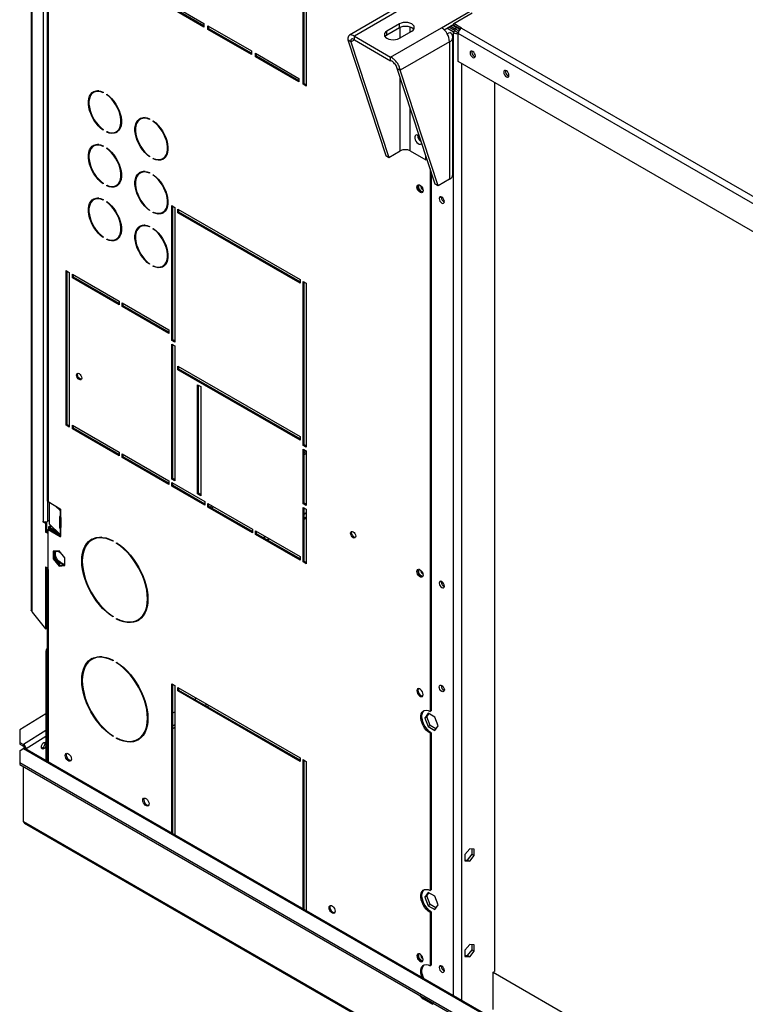
# Model space of a CAD drawing. Units: millimetres. Extents: x 5 to 415, y 3 to 291.
# Drawn here: x 181 to 193, y 38 to 55 of the extents above; entities that cross this region are included whole.
import ezdxf

# ---------------------------------------------------------------- set-up
doc = ezdxf.new("R2010")
doc.units = ezdxf.units.MM

msp = doc.modelspace()

# ---------------------------------------------------------------- linework, layer by layer
at = {"color": 7, "linetype": 'Continuous', "lineweight": 25}
for p, q in [((181.12, 58.545), (181.12, 44.574)), ((181.135, 44.548), (181.135, 58.545)), ((181.33, 46.091), (181.33, 56.166)), ((185.767, 53.565), (185.767, 55.953)), ((185.784, 53.575), (185.784, 55.943)), ((185.82, 55.923), (185.82, 53.534)), ((181.393, 55.58), (181.393, 46.444)), ((181.407, 55.56), (181.407, 46.424)), ((183.469, 54.952), (184.07, 54.605)), ((184.07, 54.544), (183.469, 54.891)), ((184.07, 54.565), (183.486, 54.901)), ((187.414, 54.899), (186.558, 54.405)), ((187.512, 54.889), (186.642, 54.387)), ((188.13, 54.532), (188.622, 54.816)), ((188.342, 54.604), (188.657, 54.785)), ((184.07, 54.605), (184.07, 54.544)), ((184.14, 54.565), (184.883, 54.136)), ((184.14, 54.503), (184.14, 54.565)), ((184.158, 54.514), (184.158, 54.554)), ((187.411, 54.597), (187.199, 54.474)), ((187.411, 54.535), (187.411, 54.597)), ((188.176, 54.497), (188.342, 54.593)), ((188.378, 54.502), (188.281, 54.558)), ((188.316, 54.578), (188.378, 54.542)), ((188.475, 54.527), (188.342, 54.604)), ((188.342, 54.573), (188.342, 54.604)), ((188.452, 54.51), (188.342, 54.573)), ((184.158, 54.514), (184.14, 54.503)), ((184.883, 54.075), (184.14, 54.503)), ((184.883, 54.095), (184.158, 54.514)), ((186.642, 54.387), (187.261, 54.03)), ((186.642, 54.326), (186.642, 54.387)), ((187.199, 54.413), (187.411, 54.535)), ((187.199, 54.413), (187.199, 54.474)), ((187.261, 54.03), (188.13, 54.532)), ((187.411, 54.352), (187.623, 54.474)), ((188.33, 54.46), (188.22, 54.523)), ((188.365, 54.48), (188.256, 54.543)), ((188.33, 54.46), (188.365, 54.48)), ((188.378, 54.542), (188.378, 54.502)), ((208.712, 42.721), (188.418, 54.433)), ((188.418, 53.953), (188.418, 54.433)), ((188.471, 54.525), (188.475, 54.527)), ((188.471, 54.525), (208.765, 42.812)), ((186.584, 54.293), (186.531, 54.323)), ((186.531, 54.323), (187.179, 52.346)), ((186.584, 54.293), (187.232, 52.315)), ((186.642, 54.326), (187.261, 53.969)), ((188.268, 54.293), (187.425, 53.807)), ((188.268, 54.293), (188.268, 51.942)), ((188.325, 52.021), (188.325, 54.373)), ((184.883, 54.136), (184.883, 54.075)), ((184.953, 54.095), (185.696, 53.667)), ((184.953, 54.034), (184.953, 54.095)), ((184.971, 54.044), (184.953, 54.034)), ((184.971, 54.044), (184.971, 54.085)), ((185.696, 53.626), (184.971, 54.044)), ((185.696, 53.605), (184.953, 54.034)), ((187.261, 53.969), (187.261, 54.03)), ((208.712, 42.241), (188.418, 53.953)), ((188.692, 54.039), (188.708, 54.033)), ((187.372, 53.838), (187.425, 53.807)), ((188.021, 51.86), (187.372, 53.838)), ((188.074, 51.829), (187.425, 53.807)), ((189.267, 53.708), (189.282, 53.702)), ((185.696, 53.667), (185.696, 53.605)), ((185.784, 53.575), (185.767, 53.565)), ((185.82, 53.534), (185.767, 53.565)), ((185.82, 53.554), (185.784, 53.575)), ((189.037, 53.596), (189.037, 38.396)), ((182.204, 53.436), (182.186, 53.426)), ((182.349, 53.433), (182.349, 53.422)), ((182.411, 53.387), (182.411, 53.397)), ((182.418, 53.391), (182.411, 53.387)), ((182.999, 52.977), (182.981, 52.967)), ((183.144, 52.973), (183.144, 52.963)), ((183.206, 52.927), (183.206, 52.938)), ((183.214, 52.932), (183.206, 52.927)), ((182.349, 52.793), (182.349, 52.783)), ((182.411, 52.747), (182.411, 52.758)), ((182.421, 52.753), (182.411, 52.747)), ((182.573, 52.754), (182.591, 52.764)), ((187.728, 52.686), (187.729, 52.695)), ((182.204, 52.517), (182.186, 52.507)), ((182.349, 52.514), (182.349, 52.504)), ((182.411, 52.468), (182.411, 52.478)), ((182.418, 52.472), (182.411, 52.468)), ((187.232, 52.315), (187.427, 52.427)), ((187.596, 52.427), (187.865, 52.272)), ((183.144, 52.334), (183.144, 52.324)), ((183.206, 52.288), (183.206, 52.299)), ((183.216, 52.294), (183.206, 52.288)), ((183.369, 52.295), (183.387, 52.305)), ((187.179, 52.346), (187.232, 52.315)), ((187.865, 52.272), (187.865, 52.334)), ((187.882, 52.282), (187.865, 52.272)), ((187.886, 52.27), (187.874, 52.277)), ((182.999, 52.058), (182.981, 52.048)), ((183.144, 52.055), (183.144, 52.044)), ((187.937, 52.117), (187.937, 42.843)), ((187.954, 52.063), (187.954, 42.853)), ((182.349, 51.875), (182.349, 51.864)), ((183.206, 52.009), (183.206, 52.019)), ((183.214, 52.013), (183.206, 52.009)), ((188.074, 51.829), (188.021, 51.86)), ((188.268, 51.942), (188.074, 51.829)), ((182.411, 51.829), (182.411, 51.839)), ((182.421, 51.835), (182.411, 51.829)), ((182.573, 51.836), (182.591, 51.846)), ((182.204, 51.598), (182.186, 51.588)), ((182.349, 51.595), (182.349, 51.585)), ((182.411, 51.549), (182.411, 51.559)), ((182.418, 51.554), (182.411, 51.549)), ((188.127, 51.631), (188.127, 51.64)), ((183.144, 51.415), (183.144, 51.405)), ((183.206, 51.37), (183.206, 51.38)), ((183.216, 51.375), (183.206, 51.37)), ((183.369, 51.376), (183.387, 51.387)), ((183.522, 51.492), (183.575, 51.461)), ((183.522, 49.185), (183.522, 51.492)), ((183.539, 49.195), (183.539, 51.482)), ((183.575, 51.461), (183.575, 49.154)), ((183.628, 51.431), (185.714, 50.227)), ((183.628, 51.369), (183.628, 51.431)), ((183.645, 51.379), (183.628, 51.369)), ((185.714, 50.165), (183.628, 51.369)), ((183.645, 51.379), (183.645, 51.42)), ((185.714, 50.186), (183.645, 51.379)), ((182.999, 51.139), (182.981, 51.129)), ((183.144, 51.136), (183.144, 51.126)), ((183.206, 51.09), (183.206, 51.1)), ((183.214, 51.095), (183.206, 51.09)), ((182.349, 50.956), (182.349, 50.946)), ((182.411, 50.91), (182.411, 50.92)), ((182.421, 50.916), (182.411, 50.91)), ((182.573, 50.917), (182.591, 50.927)), ((181.718, 50.379), (181.771, 50.348)), ((181.718, 47.735), (181.718, 50.379)), ((181.736, 47.745), (181.736, 50.368)), ((181.771, 50.348), (181.771, 47.704)), ((183.144, 50.497), (183.144, 50.487)), ((183.206, 50.451), (183.206, 50.461)), ((183.216, 50.457), (183.206, 50.451)), ((183.369, 50.458), (183.387, 50.468)), ((181.825, 50.317), (182.62, 49.858)), ((181.825, 50.256), (181.825, 50.317)), ((181.842, 50.266), (181.825, 50.256)), ((182.62, 49.797), (181.825, 50.256)), ((181.842, 50.266), (181.842, 50.307)), ((182.62, 49.817), (181.842, 50.266)), ((185.714, 50.227), (185.714, 50.165)), ((185.767, 50.196), (185.82, 50.165)), ((185.767, 47.389), (185.767, 50.196)), ((185.784, 47.399), (185.784, 50.186)), ((185.82, 50.165), (185.82, 47.358)), ((182.62, 49.858), (182.62, 49.797)), ((182.673, 49.828), (183.469, 49.368)), ((182.673, 49.766), (182.673, 49.828)), ((182.691, 49.777), (182.673, 49.766)), ((183.469, 49.307), (182.673, 49.766)), ((182.691, 49.777), (182.691, 49.817)), ((183.469, 49.328), (182.691, 49.777)), ((183.469, 49.368), (183.469, 49.307)), ((183.539, 49.195), (183.522, 49.185)), ((183.575, 49.154), (183.522, 49.185)), ((183.575, 49.175), (183.539, 49.195)), ((183.522, 49.123), (183.575, 49.093)), ((183.522, 46.816), (183.522, 49.123)), ((183.539, 46.827), (183.539, 49.113)), ((183.575, 49.093), (183.575, 46.786)), ((183.628, 48.746), (185.714, 47.542)), ((183.628, 48.685), (183.628, 48.746)), ((183.645, 48.695), (183.628, 48.685)), ((185.714, 47.481), (183.628, 48.685)), ((183.645, 48.695), (183.645, 48.736)), ((185.714, 47.501), (183.645, 48.695)), ((183.964, 48.429), (184.017, 48.399)), ((183.964, 46.561), (183.964, 48.429)), ((183.981, 46.572), (183.981, 48.419)), ((184.017, 48.399), (184.017, 46.531)), ((181.736, 47.745), (181.718, 47.735)), ((181.771, 47.704), (181.718, 47.735)), ((181.771, 47.724), (181.736, 47.745)), ((181.825, 47.735), (182.62, 47.276)), ((181.825, 47.673), (181.825, 47.735)), ((181.842, 47.684), (181.825, 47.673)), ((182.62, 47.214), (181.825, 47.673)), ((181.842, 47.684), (181.842, 47.724)), ((182.62, 47.235), (181.842, 47.684)), ((185.714, 47.542), (185.714, 47.481)), ((185.784, 47.399), (185.767, 47.389)), ((185.82, 47.358), (185.767, 47.389)), ((185.767, 47.328), (185.82, 47.297)), ((185.767, 46.394), (185.767, 47.328)), ((185.82, 47.379), (185.784, 47.399)), ((185.784, 46.404), (185.784, 47.317)), ((182.62, 47.276), (182.62, 47.214)), ((182.673, 47.245), (183.469, 46.786)), ((182.673, 47.184), (182.673, 47.245)), ((182.691, 47.194), (182.673, 47.184)), ((183.469, 46.725), (182.673, 47.184)), ((182.691, 47.194), (182.691, 47.235)), ((183.469, 46.745), (182.691, 47.194)), ((185.82, 47.297), (185.82, 46.363)), ((183.539, 46.827), (183.522, 46.816)), ((183.575, 46.786), (183.522, 46.816)), ((183.575, 46.806), (183.539, 46.827)), ((183.469, 46.786), (183.469, 46.725)), ((183.522, 46.755), (184.087, 46.429)), ((183.522, 46.694), (183.522, 46.755)), ((183.539, 46.704), (183.522, 46.694)), ((184.087, 46.367), (183.522, 46.694)), ((183.539, 46.704), (183.539, 46.745)), ((184.087, 46.388), (183.539, 46.704)), ((183.981, 46.572), (183.964, 46.561)), ((184.017, 46.531), (183.964, 46.561)), ((184.017, 46.551), (183.981, 46.572)), ((181.616, 46.303), (181.407, 46.424)), ((181.435, 46.045), (181.435, 46.408)), ((181.543, 46.346), (181.612, 46.277)), ((181.611, 46.306), (181.626, 46.291)), ((184.087, 46.429), (184.087, 46.367)), ((184.14, 46.398), (184.9, 45.959)), ((184.14, 46.337), (184.14, 46.398)), ((184.158, 46.347), (184.14, 46.337)), ((184.9, 45.898), (184.14, 46.337)), ((184.158, 46.347), (184.158, 46.388)), ((184.9, 45.919), (184.158, 46.347)), ((185.784, 46.404), (185.767, 46.394)), ((185.82, 46.363), (185.767, 46.394)), ((185.767, 46.332), (185.82, 46.302)), ((185.767, 45.398), (185.767, 46.332)), ((185.82, 46.383), (185.784, 46.404)), ((185.784, 45.408), (185.784, 46.322)), ((185.82, 46.302), (185.82, 45.368)), ((181.603, 46.169), (181.603, 45.993)), ((181.612, 46.277), (181.612, 46.175)), ((181.612, 46.174), (181.612, 46.175)), ((181.616, 46.273), (181.62, 46.271)), ((181.62, 46.168), (181.616, 46.171)), ((181.62, 46.271), (181.62, 46.168)), ((181.625, 46.161), (181.625, 46)), ((181.628, 46.28), (181.628, 46.282)), ((181.628, 45.974), (181.628, 46.149)), ((185.784, 46.22), (185.82, 46.241)), ((185.784, 46.213), (185.82, 46.233)), ((185.784, 46.148), (185.82, 46.169)), ((185.784, 46.132), (185.82, 46.152)), ((181.33, 46.091), (181.321, 46.096)), ((181.321, 46.096), (181.321, 46.086)), ((181.33, 46.091), (181.321, 46.086)), ((181.321, 46.086), (181.365, 46.06)), ((181.383, 46.071), (181.362, 46.083)), ((181.383, 46.071), (181.365, 46.06)), ((181.365, 46.06), (181.365, 45.907)), ((181.383, 46.071), (181.383, 45.917)), ((181.435, 46.111), (181.4, 46.091)), ((181.407, 45.954), (181.425, 45.964)), ((181.457, 46.023), (181.416, 46)), ((181.434, 45.99), (181.416, 46)), ((181.416, 46), (181.416, 45.959)), ((181.436, 45.989), (181.418, 45.979)), ((181.418, 45.979), (181.418, 45.96)), ((181.617, 45.864), (181.418, 45.979)), ((181.425, 45.964), (181.628, 45.847)), ((181.469, 46.011), (181.434, 45.99)), ((181.434, 45.99), (181.434, 45.988)), ((181.612, 45.868), (181.435, 46.045)), ((181.567, 45.913), (181.436, 45.989)), ((181.625, 46), (181.603, 45.993)), ((181.612, 45.97), (181.612, 45.868)), ((181.612, 45.97), (181.612, 45.97)), ((181.616, 45.967), (181.62, 45.965)), ((181.62, 45.965), (181.62, 45.862)), ((184.9, 45.959), (184.9, 45.898)), ((181.383, 45.917), (181.365, 45.907)), ((181.407, 45.883), (181.365, 45.907)), ((181.407, 45.903), (181.383, 45.917)), ((181.407, 45.27), (181.407, 45.954)), ((181.407, 45.954), (181.616, 45.834)), ((181.62, 45.862), (181.616, 45.865)), ((181.628, 45.841), (181.628, 45.843)), ((184.953, 45.929), (185.714, 45.49)), ((184.953, 45.868), (184.953, 45.929)), ((184.971, 45.878), (184.953, 45.868)), ((185.714, 45.429), (184.953, 45.868)), ((184.971, 45.878), (184.971, 45.919)), ((185.714, 45.449), (184.971, 45.878)), ((185.081, 45.814), (185.117, 45.835)), ((185.088, 45.811), (185.123, 45.831)), ((185.143, 45.778), (185.179, 45.799)), ((182.173, 45.783), (182.156, 45.773)), ((182.518, 45.761), (182.518, 45.751)), ((182.58, 45.715), (182.58, 45.725)), ((182.589, 45.72), (182.58, 45.715)), ((185.158, 45.77), (185.193, 45.791)), ((181.595, 45.59), (181.496, 45.581)), ((181.496, 45.581), (181.496, 45.449)), ((181.513, 45.46), (181.496, 45.449)), ((181.513, 45.583), (181.513, 45.46)), ((181.513, 45.46), (181.612, 45.336)), ((181.694, 45.467), (181.595, 45.59)), ((181.595, 45.57), (181.624, 45.553)), ((181.694, 45.335), (181.694, 45.467)), ((185.714, 45.49), (185.714, 45.429)), ((181.365, 45.315), (181.407, 45.291)), ((181.365, 45.315), (181.365, 44.252)), ((181.383, 45.305), (181.383, 44.262)), ((181.393, 45.291), (181.393, 42.361)), ((181.496, 45.449), (181.595, 45.326)), ((181.612, 45.397), (181.595, 45.387)), ((181.673, 45.342), (181.595, 45.387)), ((181.612, 45.336), (181.595, 45.326)), ((181.595, 45.326), (181.694, 45.335)), ((181.694, 45.35), (181.612, 45.397)), ((181.612, 45.336), (181.694, 45.344)), ((185.784, 45.408), (185.767, 45.398)), ((185.82, 45.368), (185.767, 45.398)), ((185.82, 45.388), (185.784, 45.408)), ((181.407, 45.27), (181.407, 42.341)), ((188.127, 45.057), (188.127, 45.066)), ((181.135, 44.548), (181.135, 44.538)), ((181.135, 44.538), (181.365, 44.252)), ((182.518, 44.467), (182.518, 44.457)), ((182.58, 44.421), (182.58, 44.431)), ((182.59, 44.426), (182.58, 44.421)), ((182.943, 44.409), (182.961, 44.419)), ((181.365, 44.252), (181.383, 44.262)), ((181.37, 44.255), (181.371, 44.254)), ((181.393, 44.267), (181.371, 44.254)), ((181.371, 44.254), (181.372, 44.256)), ((181.393, 44.274), (181.383, 44.269)), ((181.372, 43.872), (181.39, 43.862)), ((181.372, 43.872), (181.372, 42.004)), ((181.39, 43.862), (181.39, 41.994)), ((182.173, 43.742), (182.156, 43.731)), ((182.518, 43.72), (182.518, 43.709)), ((182.58, 43.674), (182.58, 43.684)), ((182.589, 43.678), (182.58, 43.674)), ((183.522, 43.315), (183.575, 43.285)), ((183.522, 40.764), (183.522, 43.315)), ((183.539, 40.754), (183.539, 43.305)), ((183.575, 43.285), (183.575, 40.733)), ((183.628, 43.254), (185.714, 42.05)), ((183.628, 43.193), (183.628, 43.254)), ((183.645, 43.203), (183.628, 43.193)), ((185.714, 41.989), (183.628, 43.193)), ((183.645, 43.203), (183.645, 43.244)), ((185.714, 42.009), (183.645, 43.203)), ((183.908, 43.051), (183.942, 43.072)), ((181.372, 42.801), (180.924, 42.525)), ((183.539, 42.816), (183.575, 42.838)), ((187.902, 42.81), (187.844, 42.729)), ((187.88, 42.75), (187.916, 42.802)), ((188.016, 42.745), (187.902, 42.81)), ((187.954, 42.853), (187.937, 42.843)), ((187.88, 42.75), (187.844, 42.729)), ((187.844, 42.729), (187.902, 42.582)), ((187.937, 42.602), (187.88, 42.75)), ((187.937, 42.602), (187.902, 42.582)), ((188.036, 42.545), (187.937, 42.602)), ((188.073, 42.597), (188.016, 42.745)), ((188.016, 42.516), (188.073, 42.597)), ((180.924, 42.525), (180.924, 42.314)), ((182.518, 42.425), (182.518, 42.415)), ((187.902, 42.582), (188.016, 42.516)), ((187.937, 42.468), (187.954, 42.478)), ((187.937, 42.468), (187.937, 39.781)), ((187.954, 42.478), (187.954, 39.791)), ((180.924, 42.314), (180.986, 42.279)), ((180.924, 42.314), (180.925, 42.284)), ((180.925, 42.284), (180.987, 42.249)), ((180.987, 42.249), (180.986, 42.279)), ((181.407, 42.341), (181.407, 41.984)), ((182.58, 42.379), (182.58, 42.389)), ((182.59, 42.385), (182.58, 42.379)), ((182.943, 42.367), (182.961, 42.378)), ((180.923, 42.171), (180.985, 42.207)), ((180.923, 42.171), (180.923, 41.967)), ((180.991, 42.21), (181.005, 42.218)), ((181.005, 42.218), (181.031, 42.203)), ((231.69, 12.964), (181.016, 42.21)), ((181.03, 42.202), (181.031, 42.203)), ((181.312, 42.222), (181.296, 42.216)), ((180.923, 41.967), (236.784, 9.727)), ((180.923, 41.967), (180.923, 41.936)), ((180.923, 41.936), (236.784, 9.696)), ((185.714, 42.05), (185.714, 41.989)), ((185.767, 42.019), (185.82, 41.989)), ((185.767, 39.468), (185.767, 42.019)), ((185.784, 39.458), (185.784, 42.009)), ((185.82, 41.989), (185.82, 39.438)), ((180.986, 40.963), (180.986, 41.9)), ((180.986, 40.994), (180.986, 41.9)), ((180.986, 40.994), (180.986, 40.994)), ((181.004, 40.932), (199.195, 30.433)), ((188.613, 40.493), (188.533, 40.394)), ((188.692, 40.486), (188.613, 40.493)), ((188.657, 40.4), (188.657, 40.489)), ((188.692, 40.38), (188.692, 40.486)), ((188.533, 40.394), (188.533, 40.288)), ((188.533, 40.305), (188.577, 40.301)), ((188.533, 40.288), (188.613, 40.281)), ((188.577, 40.301), (188.657, 40.4)), ((188.577, 40.301), (188.613, 40.281)), ((188.613, 40.281), (188.692, 40.38)), ((188.657, 40.4), (188.692, 40.38)), ((187.902, 39.748), (187.844, 39.667)), ((187.88, 39.687), (187.916, 39.739)), ((188.016, 39.682), (187.902, 39.748)), ((187.954, 39.791), (187.937, 39.781)), ((187.88, 39.687), (187.844, 39.667)), ((187.844, 39.667), (187.902, 39.519)), ((187.937, 39.54), (187.88, 39.687)), ((188.073, 39.535), (188.016, 39.682)), ((187.937, 39.54), (187.902, 39.519)), ((187.902, 39.519), (188.016, 39.453)), ((188.036, 39.482), (187.937, 39.54)), ((187.937, 39.405), (187.954, 39.416)), ((187.937, 39.405), (187.937, 38.495)), ((187.954, 39.416), (187.954, 38.505)), ((188.016, 39.453), (188.073, 39.535)), ((188.613, 38.86), (188.533, 38.761)), ((188.533, 38.761), (188.533, 38.655)), ((188.577, 38.668), (188.657, 38.767)), ((188.692, 38.853), (188.613, 38.86)), ((188.613, 38.647), (188.692, 38.746)), ((188.657, 38.767), (188.657, 38.856)), ((188.657, 38.767), (188.692, 38.746)), ((188.692, 38.746), (188.692, 38.853)), ((188.533, 38.672), (188.577, 38.668)), ((188.533, 38.655), (188.613, 38.647)), ((188.577, 38.668), (188.613, 38.647)), ((187.954, 38.505), (187.937, 38.495)), ((188.127, 38.483), (188.127, 38.492)), ((189.015, 38.383), (189.037, 38.396)), ((189.015, 38.383), (208.73, 27.005)), ((189.015, 37.746), (189.015, 38.383)), ((187.844, 37.942), (187.817, 37.927)), ((187.817, 37.927), (187.976, 37.835)), ((187.839, 37.945), (187.844, 37.942)), ((187.844, 37.942), (188.003, 37.85)), ((188.003, 37.85), (187.976, 37.835)), ((188.003, 37.85), (188.007, 37.848))]:
    msp.add_line(p, q, dxfattribs=at)
at = {"color": 8, "linetype": 'Continuous', "lineweight": 25}
for p, q in [((187.596, 54.459), (187.596, 54.547)), ((188.378, 54.542), (188.386, 54.547)), ((187.427, 54.361), (187.427, 54.543)), ((188.228, 54.429), (188.268, 54.452)), ((188.33, 54.46), (188.33, 37.989)), ((186.584, 54.293), (186.642, 54.326)), ((188.471, 53.923), (188.471, 37.907)), ((187.427, 52.427), (187.427, 53.672)), ((187.596, 52.427), (187.596, 53.154)), ((185.82, 47.284), (185.784, 47.263)), ((185.784, 47.236), (185.82, 47.256)), ((181.4, 46.429), (181.4, 46.091)), ((184.213, 46.356), (184.177, 46.336)), ((184.201, 46.322), (184.237, 46.342)), ((181.603, 46.169), (181.614, 46.172)), ((181.628, 46.282), (181.612, 46.277)), ((181.628, 46.28), (181.616, 46.273)), ((181.612, 45.97), (181.628, 45.976)), ((181.628, 45.974), (181.616, 45.967)), ((181.628, 45.841), (181.616, 45.834)), ((187.774, 45.249), (187.781, 45.253)), ((181.393, 44.729), (181.383, 44.723)), ((181.383, 44.695), (181.393, 44.701)), ((184.128, 42.965), (184.094, 42.944)), ((184.128, 42.924), (184.162, 42.945)), ((183.575, 42.613), (183.539, 42.59)), ((181.372, 42.516), (180.986, 42.279)), ((183.539, 42.548), (183.575, 42.571)), ((181.372, 42.412), (181.031, 42.203)), ((180.985, 42.207), (231.688, 12.944)), ((180.986, 40.963), (199.204, 30.449))]:
    msp.add_line(p, q, dxfattribs=at)
at = {"color": 7, "linetype": 'Continuous', "lineweight": 25, "flags": 128}
for points in [[(187.623, 54.474), (187.647, 54.492), (187.662, 54.513), (187.667, 54.535), (187.662, 54.558), (187.647, 54.579), (187.623, 54.597), (187.592, 54.61), (187.556, 54.619), (187.517, 54.622), (187.478, 54.619), (187.442, 54.61), (187.411, 54.597)], [(187.411, 54.535), (187.442, 54.549), (187.478, 54.558), (187.517, 54.561), (187.556, 54.558), (187.592, 54.549), (187.623, 54.535), (187.647, 54.517), (187.657, 54.505)], [(187.199, 54.474), (187.175, 54.456), (187.16, 54.435), (187.155, 54.413), (187.16, 54.39), (187.175, 54.37), (187.199, 54.352), (187.23, 54.338), (187.266, 54.329), (187.305, 54.326), (187.344, 54.329), (187.38, 54.338), (187.411, 54.352)], [(187.164, 54.382), (187.175, 54.395), (187.199, 54.413)], [(188.711, 54.05), (188.707, 54.072), (188.698, 54.094), (188.683, 54.114), (188.666, 54.128), (188.649, 54.134), (188.634, 54.131), (188.624, 54.12), (188.621, 54.102), (188.624, 54.08), (188.634, 54.058), (188.649, 54.038), (188.666, 54.024), (188.683, 54.018), (188.698, 54.021), (188.707, 54.032), (188.711, 54.05)], [(189.285, 53.718), (189.282, 53.74), (189.272, 53.763), (189.258, 53.783), (189.24, 53.796), (189.223, 53.802), (189.208, 53.8), (189.199, 53.788), (189.195, 53.77), (189.199, 53.748), (189.208, 53.726), (189.223, 53.706), (189.24, 53.692), (189.258, 53.686), (189.272, 53.689), (189.282, 53.7), (189.285, 53.718)], [(182.349, 52.783), (182.306, 52.817), (182.265, 52.857), (182.227, 52.903), (182.192, 52.954), (182.162, 53.007), (182.137, 53.063), (182.117, 53.119), (182.104, 53.174), (182.098, 53.228), (182.098, 53.278), (182.104, 53.324), (182.117, 53.364), (182.137, 53.398), (182.162, 53.424), (182.192, 53.443), (182.227, 53.453), (182.265, 53.455), (182.306, 53.448), (182.349, 53.433)], [(182.349, 53.422), (182.307, 53.437), (182.268, 53.443), (182.231, 53.442), (182.197, 53.432), (182.168, 53.413), (182.144, 53.388), (182.125, 53.355), (182.113, 53.316), (182.106, 53.272), (182.106, 53.223), (182.113, 53.172), (182.125, 53.118), (182.144, 53.064), (182.168, 53.01), (182.197, 52.959), (182.231, 52.91), (182.268, 52.865), (182.307, 52.826), (182.349, 52.793)], [(182.411, 53.397), (182.453, 53.363), (182.494, 53.322), (182.532, 53.277), (182.567, 53.226), (182.597, 53.173), (182.622, 53.117), (182.642, 53.061), (182.655, 53.006), (182.662, 52.952), (182.662, 52.902), (182.655, 52.856), (182.642, 52.816), (182.622, 52.782), (182.597, 52.756), (182.567, 52.737), (182.532, 52.727), (182.494, 52.725), (182.453, 52.732), (182.411, 52.747)], [(182.411, 52.758), (182.452, 52.743), (182.491, 52.736), (182.528, 52.738), (182.562, 52.748), (182.591, 52.766), (182.615, 52.792), (182.634, 52.825), (182.646, 52.864), (182.653, 52.908), (182.653, 52.957), (182.646, 53.008), (182.634, 53.062), (182.615, 53.116), (182.591, 53.17), (182.562, 53.221), (182.528, 53.27), (182.491, 53.314), (182.452, 53.354), (182.411, 53.387)], [(183.144, 52.324), (183.101, 52.358), (183.06, 52.398), (183.022, 52.444), (182.988, 52.495), (182.957, 52.548), (182.932, 52.604), (182.913, 52.66), (182.9, 52.715), (182.893, 52.769), (182.893, 52.819), (182.9, 52.864), (182.913, 52.905), (182.932, 52.938), (182.957, 52.965), (182.988, 52.984), (183.022, 52.994), (183.06, 52.996), (183.101, 52.989), (183.144, 52.973)], [(183.144, 52.963), (183.103, 52.978), (183.063, 52.984), (183.026, 52.983), (182.993, 52.972), (182.964, 52.954), (182.94, 52.929), (182.921, 52.896), (182.908, 52.857), (182.902, 52.813), (182.902, 52.764), (182.908, 52.713), (182.921, 52.659), (182.94, 52.605), (182.964, 52.551), (182.993, 52.499), (183.026, 52.451), (183.063, 52.406), (183.103, 52.367), (183.144, 52.334)], [(183.206, 52.938), (183.249, 52.904), (183.29, 52.863), (183.328, 52.817), (183.363, 52.767), (183.393, 52.714), (183.418, 52.658), (183.437, 52.602), (183.45, 52.547), (183.457, 52.493), (183.457, 52.443), (183.45, 52.397), (183.437, 52.357), (183.418, 52.323), (183.393, 52.297), (183.363, 52.278), (183.328, 52.268), (183.29, 52.266), (183.249, 52.273), (183.206, 52.288)], [(183.206, 52.299), (183.247, 52.284), (183.287, 52.277), (183.324, 52.279), (183.357, 52.289), (183.386, 52.307), (183.411, 52.333), (183.429, 52.366), (183.442, 52.405), (183.448, 52.449), (183.448, 52.497), (183.442, 52.549), (183.429, 52.603), (183.411, 52.657), (183.386, 52.71), (183.357, 52.762), (183.324, 52.811), (183.287, 52.855), (183.247, 52.895), (183.206, 52.927)], [(187.752, 52.681), (187.732, 52.694), (187.712, 52.699), (187.695, 52.696), (187.683, 52.685), (187.676, 52.667), (187.676, 52.643), (187.683, 52.617), (187.695, 52.591), (187.712, 52.569), (187.732, 52.551), (187.752, 52.542), (187.771, 52.54), (187.786, 52.548), (187.793, 52.556)], [(182.349, 51.864), (182.306, 51.898), (182.265, 51.939), (182.227, 51.985), (182.192, 52.035), (182.162, 52.088), (182.137, 52.144), (182.117, 52.2), (182.104, 52.255), (182.098, 52.309), (182.098, 52.359), (182.104, 52.405), (182.117, 52.445), (182.137, 52.479), (182.162, 52.505), (182.192, 52.524), (182.227, 52.534), (182.265, 52.536), (182.306, 52.529), (182.349, 52.514)], [(182.349, 52.504), (182.307, 52.518), (182.268, 52.525), (182.231, 52.523), (182.197, 52.513), (182.168, 52.495), (182.144, 52.469), (182.125, 52.436), (182.113, 52.397), (182.106, 52.353), (182.106, 52.305), (182.113, 52.253), (182.125, 52.199), (182.144, 52.145), (182.168, 52.092), (182.197, 52.04), (182.231, 51.991), (182.268, 51.947), (182.307, 51.908), (182.349, 51.875)], [(182.411, 52.478), (182.453, 52.444), (182.494, 52.404), (182.532, 52.358), (182.567, 52.308), (182.597, 52.254), (182.622, 52.199), (182.642, 52.142), (182.655, 52.087), (182.662, 52.034), (182.662, 51.983), (182.655, 51.938), (182.642, 51.897), (182.622, 51.864), (182.597, 51.837), (182.567, 51.818), (182.532, 51.808), (182.494, 51.806), (182.453, 51.813), (182.411, 51.829)], [(182.411, 51.839), (182.452, 51.824), (182.491, 51.818), (182.528, 51.82), (182.562, 51.83), (182.591, 51.848), (182.615, 51.873), (182.634, 51.906), (182.646, 51.945), (182.653, 51.989), (182.653, 52.038), (182.646, 52.089), (182.634, 52.143), (182.615, 52.197), (182.591, 52.251), (182.562, 52.303), (182.528, 52.351), (182.491, 52.396), (182.452, 52.435), (182.411, 52.468)], [(183.144, 51.405), (183.101, 51.439), (183.06, 51.48), (183.022, 51.526), (182.988, 51.576), (182.957, 51.629), (182.932, 51.685), (182.913, 51.741), (182.9, 51.796), (182.893, 51.85), (182.893, 51.9), (182.9, 51.946), (182.913, 51.986), (182.932, 52.02), (182.957, 52.046), (182.988, 52.065), (183.022, 52.075), (183.06, 52.077), (183.101, 52.07), (183.144, 52.055)], [(183.144, 52.044), (183.103, 52.059), (183.063, 52.066), (183.026, 52.064), (182.993, 52.054), (182.964, 52.036), (182.94, 52.01), (182.921, 51.977), (182.908, 51.938), (182.902, 51.894), (182.902, 51.846), (182.908, 51.794), (182.921, 51.74), (182.94, 51.686), (182.964, 51.632), (182.993, 51.581), (183.026, 51.532), (183.063, 51.488), (183.103, 51.448), (183.144, 51.415)], [(183.206, 52.019), (183.249, 51.985), (183.29, 51.945), (183.328, 51.899), (183.363, 51.848), (183.393, 51.795), (183.418, 51.739), (183.437, 51.683), (183.45, 51.628), (183.457, 51.574), (183.457, 51.524), (183.45, 51.479), (183.437, 51.438), (183.418, 51.404), (183.393, 51.378), (183.363, 51.359), (183.328, 51.349), (183.29, 51.347), (183.249, 51.354), (183.206, 51.37)], [(183.206, 51.38), (183.247, 51.365), (183.287, 51.359), (183.324, 51.36), (183.357, 51.371), (183.386, 51.389), (183.411, 51.414), (183.429, 51.447), (183.442, 51.486), (183.448, 51.53), (183.448, 51.579), (183.442, 51.63), (183.429, 51.684), (183.411, 51.738), (183.386, 51.792), (183.357, 51.844), (183.324, 51.892), (183.287, 51.937), (183.247, 51.976), (183.206, 52.009)], [(187.711, 51.809), (187.714, 51.829), (187.724, 51.842), (187.738, 51.847), (187.755, 51.845), (187.773, 51.834), (187.791, 51.817), (187.805, 51.795), (187.814, 51.771), (187.817, 51.748), (187.814, 51.729), (187.805, 51.716), (187.791, 51.711), (187.773, 51.713), (187.755, 51.724), (187.738, 51.741), (187.724, 51.763), (187.714, 51.787), (187.711, 51.809)], [(187.729, 51.82), (187.732, 51.839), (187.737, 51.847)], [(187.754, 51.845), (187.751, 51.843), (187.741, 51.832), (187.738, 51.815), (187.741, 51.793), (187.751, 51.771), (187.765, 51.752), (187.782, 51.738), (187.799, 51.732), (187.813, 51.735), (187.816, 51.737)], [(182.349, 50.946), (182.306, 50.98), (182.265, 51.02), (182.227, 51.066), (182.192, 51.116), (182.162, 51.17), (182.137, 51.225), (182.117, 51.281), (182.104, 51.337), (182.098, 51.39), (182.098, 51.44), (182.104, 51.486), (182.117, 51.526), (182.137, 51.56), (182.162, 51.587), (182.192, 51.605), (182.227, 51.616), (182.265, 51.617), (182.306, 51.61), (182.349, 51.595)], [(182.349, 51.585), (182.307, 51.6), (182.268, 51.606), (182.231, 51.604), (182.197, 51.594), (182.168, 51.576), (182.144, 51.55), (182.125, 51.518), (182.113, 51.479), (182.106, 51.434), (182.106, 51.386), (182.113, 51.334), (182.125, 51.281), (182.144, 51.227), (182.168, 51.173), (182.197, 51.121), (182.231, 51.072), (182.268, 51.028), (182.307, 50.989), (182.349, 50.956)], [(182.411, 51.559), (182.453, 51.525), (182.494, 51.485), (182.532, 51.439), (182.567, 51.389), (182.597, 51.335), (182.622, 51.28), (182.642, 51.224), (182.655, 51.168), (182.662, 51.115), (182.662, 51.065), (182.655, 51.019), (182.642, 50.979), (182.622, 50.945), (182.597, 50.918), (182.567, 50.9), (182.532, 50.889), (182.494, 50.888), (182.453, 50.895), (182.411, 50.91)], [(182.411, 50.92), (182.452, 50.906), (182.491, 50.899), (182.528, 50.901), (182.562, 50.911), (182.591, 50.929), (182.615, 50.955), (182.634, 50.987), (182.646, 51.026), (182.653, 51.071), (182.653, 51.119), (182.646, 51.171), (182.634, 51.224), (182.615, 51.279), (182.591, 51.332), (182.562, 51.384), (182.528, 51.433), (182.491, 51.477), (182.452, 51.516), (182.411, 51.549)], [(188.18, 51.56), (188.176, 51.581), (188.167, 51.603), (188.152, 51.622), (188.135, 51.636), (188.119, 51.642), (188.104, 51.639), (188.095, 51.628), (188.091, 51.611), (188.095, 51.589), (188.104, 51.567), (188.119, 51.548), (188.135, 51.534), (188.152, 51.528), (188.167, 51.531), (188.176, 51.542), (188.18, 51.56)], [(183.144, 50.487), (183.101, 50.521), (183.06, 50.561), (183.022, 50.607), (182.988, 50.657), (182.957, 50.711), (182.932, 50.766), (182.913, 50.822), (182.9, 50.878), (182.893, 50.931), (182.893, 50.981), (182.9, 51.027), (182.913, 51.067), (182.932, 51.101), (182.957, 51.128), (182.988, 51.146), (183.022, 51.156), (183.06, 51.158), (183.101, 51.151), (183.144, 51.136)], [(183.144, 51.126), (183.103, 51.14), (183.063, 51.147), (183.026, 51.145), (182.993, 51.135), (182.964, 51.117), (182.94, 51.091), (182.921, 51.059), (182.908, 51.02), (182.902, 50.975), (182.902, 50.927), (182.908, 50.875), (182.921, 50.822), (182.94, 50.767), (182.964, 50.714), (182.993, 50.662), (183.026, 50.613), (183.063, 50.569), (183.103, 50.53), (183.144, 50.497)], [(183.206, 51.1), (183.249, 51.066), (183.29, 51.026), (183.328, 50.98), (183.363, 50.93), (183.393, 50.876), (183.418, 50.821), (183.437, 50.765), (183.45, 50.709), (183.457, 50.656), (183.457, 50.606), (183.45, 50.56), (183.437, 50.52), (183.418, 50.486), (183.393, 50.459), (183.363, 50.441), (183.328, 50.43), (183.29, 50.429), (183.249, 50.436), (183.206, 50.451)], [(183.206, 50.461), (183.247, 50.446), (183.287, 50.44), (183.324, 50.442), (183.357, 50.452), (183.386, 50.47), (183.411, 50.496), (183.429, 50.528), (183.442, 50.567), (183.448, 50.611), (183.448, 50.66), (183.442, 50.712), (183.429, 50.765), (183.411, 50.819), (183.386, 50.873), (183.357, 50.925), (183.324, 50.973), (183.287, 51.018), (183.247, 51.057), (183.206, 51.09)], [(181.893, 48.593), (181.897, 48.611), (181.906, 48.622), (181.921, 48.625), (181.938, 48.619), (181.955, 48.605), (181.969, 48.586), (181.978, 48.564), (181.982, 48.542), (181.978, 48.525), (181.969, 48.514), (181.955, 48.511), (181.938, 48.517), (181.921, 48.53), (181.906, 48.55), (181.897, 48.572), (181.893, 48.593)], [(181.911, 48.603), (181.915, 48.621), (181.917, 48.625)], [(181.976, 48.521), (181.972, 48.521), (181.955, 48.527), (181.938, 48.54), (181.924, 48.56), (181.915, 48.582), (181.911, 48.603)], [(181.612, 46.175), (181.61, 46.176), (181.608, 46.177), (181.607, 46.177), (181.606, 46.176), (181.605, 46.175), (181.604, 46.173), (181.603, 46.171), (181.603, 46.169)], [(181.62, 46.271), (181.622, 46.271), (181.623, 46.271), (181.625, 46.272), (181.626, 46.273), (181.627, 46.274), (181.628, 46.276), (181.628, 46.278), (181.628, 46.28)], [(181.62, 45.965), (181.622, 45.965), (181.623, 45.965), (181.625, 45.966), (181.626, 45.967), (181.627, 45.968), (181.628, 45.97), (181.628, 45.972), (181.628, 45.974)], [(182.518, 44.457), (182.458, 44.499), (182.398, 44.549), (182.34, 44.605), (182.284, 44.667), (182.232, 44.734), (182.183, 44.805), (182.139, 44.879), (182.099, 44.956), (182.065, 45.034), (182.036, 45.113), (182.013, 45.192), (181.997, 45.269), (181.987, 45.345), (181.984, 45.417), (181.987, 45.486), (181.997, 45.55), (182.013, 45.609), (182.036, 45.662), (182.065, 45.708), (182.099, 45.746), (182.139, 45.777), (182.183, 45.8), (182.232, 45.815), (182.284, 45.821), (182.34, 45.819), (182.398, 45.808), (182.458, 45.789), (182.518, 45.761)], [(182.518, 45.751), (182.459, 45.778), (182.4, 45.797), (182.343, 45.807), (182.288, 45.81), (182.236, 45.804), (182.188, 45.789), (182.145, 45.766), (182.106, 45.736), (182.072, 45.698), (182.044, 45.653), (182.022, 45.601), (182.005, 45.543), (181.996, 45.48), (181.992, 45.412), (181.996, 45.341), (182.005, 45.267), (182.022, 45.19), (182.044, 45.113), (182.072, 45.035), (182.106, 44.958), (182.145, 44.883), (182.188, 44.809), (182.236, 44.74), (182.288, 44.674), (182.343, 44.613), (182.4, 44.558), (182.459, 44.509), (182.518, 44.467)], [(186.578, 45.89), (186.581, 45.907), (186.591, 45.918), (186.605, 45.921), (186.622, 45.915), (186.639, 45.901), (186.653, 45.882), (186.663, 45.86), (186.666, 45.838), (186.663, 45.821), (186.653, 45.81), (186.639, 45.807), (186.622, 45.813), (186.605, 45.827), (186.591, 45.846), (186.581, 45.868), (186.578, 45.89)], [(186.596, 45.9), (186.599, 45.917), (186.601, 45.921)], [(186.661, 45.817), (186.657, 45.817), (186.64, 45.823), (186.623, 45.837), (186.609, 45.856), (186.599, 45.878), (186.596, 45.9)], [(182.58, 45.725), (182.641, 45.683), (182.701, 45.633), (182.759, 45.577), (182.814, 45.515), (182.867, 45.448), (182.916, 45.377), (182.96, 45.303), (183, 45.226), (183.034, 45.148), (183.063, 45.069), (183.085, 44.99), (183.102, 44.913), (183.112, 44.837), (183.115, 44.765), (183.112, 44.696), (183.102, 44.632), (183.085, 44.573), (183.063, 44.52), (183.034, 44.475), (183, 44.436), (182.96, 44.405), (182.916, 44.382), (182.867, 44.367), (182.814, 44.361), (182.759, 44.363), (182.701, 44.374), (182.641, 44.393), (182.58, 44.421)], [(182.58, 44.431), (182.64, 44.404), (182.699, 44.385), (182.756, 44.375), (182.811, 44.372), (182.862, 44.378), (182.91, 44.393), (182.954, 44.416), (182.993, 44.446), (183.027, 44.484), (183.055, 44.529), (183.077, 44.581), (183.093, 44.639), (183.103, 44.702), (183.106, 44.77), (183.103, 44.841), (183.093, 44.915), (183.077, 44.992), (183.055, 45.069), (183.027, 45.147), (182.993, 45.224), (182.954, 45.299), (182.91, 45.373), (182.862, 45.442), (182.811, 45.508), (182.756, 45.569), (182.699, 45.624), (182.64, 45.673), (182.58, 45.715)], [(181.595, 45.387), (181.572, 45.403), (181.552, 45.426), (181.535, 45.453), (181.522, 45.482), (181.516, 45.511), (181.516, 45.537), (181.522, 45.559), (181.535, 45.573), (181.552, 45.581), (181.572, 45.58), (181.595, 45.57)], [(181.612, 45.397), (181.59, 45.414), (181.569, 45.436), (181.552, 45.463), (181.54, 45.492), (181.534, 45.521), (181.534, 45.547), (181.54, 45.569), (181.548, 45.58)], [(187.711, 45.236), (187.714, 45.255), (187.724, 45.268), (187.738, 45.273), (187.755, 45.271), (187.773, 45.26), (187.791, 45.243), (187.805, 45.221), (187.814, 45.197), (187.817, 45.174), (187.814, 45.155), (187.805, 45.142), (187.791, 45.137), (187.773, 45.139), (187.755, 45.15), (187.738, 45.167), (187.724, 45.189), (187.714, 45.213), (187.711, 45.236)], [(187.729, 45.246), (187.732, 45.265), (187.737, 45.273)], [(187.754, 45.271), (187.751, 45.269), (187.741, 45.258), (187.738, 45.241), (187.741, 45.219), (187.751, 45.197), (187.765, 45.178), (187.782, 45.164), (187.799, 45.158), (187.813, 45.161), (187.816, 45.163)], [(188.18, 44.986), (188.176, 45.007), (188.167, 45.029), (188.152, 45.048), (188.135, 45.062), (188.119, 45.068), (188.104, 45.065), (188.095, 45.054), (188.091, 45.037), (188.095, 45.015), (188.104, 44.993), (188.119, 44.974), (188.135, 44.96), (188.152, 44.954), (188.167, 44.957), (188.176, 44.968), (188.18, 44.986)], [(182.518, 42.415), (182.458, 42.458), (182.398, 42.507), (182.34, 42.564), (182.284, 42.625), (182.232, 42.692), (182.183, 42.763), (182.139, 42.837), (182.099, 42.914), (182.065, 42.992), (182.036, 43.072), (182.013, 43.15), (181.997, 43.228), (181.987, 43.303), (181.984, 43.376), (181.987, 43.445), (181.997, 43.509), (182.013, 43.567), (182.036, 43.62), (182.065, 43.666), (182.099, 43.705), (182.139, 43.736), (182.183, 43.759), (182.232, 43.773), (182.284, 43.78), (182.34, 43.777), (182.398, 43.766), (182.458, 43.747), (182.518, 43.72)], [(182.518, 43.709), (182.459, 43.736), (182.4, 43.755), (182.343, 43.766), (182.288, 43.768), (182.236, 43.762), (182.188, 43.747), (182.145, 43.725), (182.106, 43.694), (182.072, 43.656), (182.044, 43.611), (182.022, 43.559), (182.005, 43.501), (181.996, 43.438), (181.992, 43.371), (181.996, 43.299), (182.005, 43.225), (182.022, 43.149), (182.044, 43.071), (182.072, 42.994), (182.106, 42.916), (182.145, 42.841), (182.188, 42.768), (182.236, 42.698), (182.288, 42.632), (182.343, 42.572), (182.4, 42.516), (182.459, 42.467), (182.518, 42.425)], [(182.58, 43.684), (182.641, 43.641), (182.701, 43.591), (182.759, 43.535), (182.814, 43.473), (182.867, 43.407), (182.916, 43.336), (182.96, 43.261), (183, 43.185), (183.034, 43.106), (183.063, 43.027), (183.085, 42.949), (183.102, 42.871), (183.112, 42.795), (183.115, 42.723), (183.112, 42.654), (183.102, 42.59), (183.085, 42.531), (183.063, 42.479), (183.034, 42.433), (183, 42.394), (182.96, 42.363), (182.916, 42.34), (182.867, 42.325), (182.814, 42.319), (182.759, 42.322), (182.701, 42.333), (182.641, 42.352), (182.58, 42.379)], [(182.58, 42.389), (182.64, 42.362), (182.699, 42.344), (182.756, 42.333), (182.811, 42.331), (182.862, 42.337), (182.91, 42.351), (182.954, 42.374), (182.993, 42.405), (183.027, 42.443), (183.055, 42.488), (183.077, 42.54), (183.093, 42.597), (183.103, 42.66), (183.106, 42.728), (183.103, 42.799), (183.093, 42.874), (183.077, 42.95), (183.055, 43.027), (183.027, 43.105), (182.993, 43.182), (182.954, 43.258), (182.91, 43.331), (182.862, 43.401), (182.811, 43.466), (182.756, 43.527), (182.699, 43.583), (182.64, 43.632), (182.58, 43.674)], [(188.091, 43.26), (188.095, 43.278), (188.104, 43.289), (188.119, 43.292), (188.135, 43.286), (188.152, 43.272), (188.167, 43.253), (188.176, 43.231), (188.18, 43.209), (188.176, 43.192), (188.167, 43.181), (188.152, 43.178), (188.135, 43.184), (188.119, 43.197), (188.104, 43.217), (188.095, 43.239), (188.091, 43.26)], [(187.817, 43.133), (187.814, 43.155), (187.805, 43.179), (187.791, 43.201), (187.773, 43.218), (187.755, 43.229), (187.738, 43.232), (187.724, 43.226), (187.714, 43.213), (187.711, 43.194), (187.714, 43.171), (187.724, 43.147), (187.738, 43.126), (187.755, 43.108), (187.773, 43.098), (187.791, 43.095), (187.805, 43.1), (187.814, 43.114), (187.817, 43.133)], [(187.737, 43.232), (187.732, 43.223), (187.729, 43.204), (187.732, 43.181), (187.741, 43.158), (187.755, 43.136), (187.773, 43.118), (187.791, 43.108), (187.808, 43.105), (187.81, 43.105)], [(187.937, 42.468), (187.903, 42.492), (187.872, 42.523), (187.843, 42.559), (187.819, 42.6), (187.799, 42.642), (187.786, 42.685), (187.779, 42.727), (187.779, 42.766), (187.786, 42.799), (187.799, 42.827), (187.819, 42.847), (187.843, 42.859), (187.872, 42.863), (187.903, 42.857), (187.937, 42.843)], [(187.954, 42.478), (187.921, 42.502), (187.89, 42.533), (187.861, 42.569), (187.836, 42.61), (187.817, 42.652), (187.804, 42.696), (187.797, 42.737), (187.797, 42.776), (187.804, 42.81), (187.817, 42.837), (187.835, 42.857)], [(181.338, 42.206), (181.321, 42.2), (181.307, 42.203), (181.297, 42.214), (181.293, 42.232), (181.297, 42.254), (181.307, 42.277), (181.321, 42.297), (181.338, 42.31), (181.356, 42.316), (181.37, 42.314), (181.372, 42.312)], [(181.701, 42.09), (181.704, 42.109), (181.713, 42.122), (181.727, 42.127), (181.745, 42.125), (181.763, 42.114), (181.78, 42.097), (181.794, 42.075), (181.804, 42.051), (181.807, 42.028), (181.804, 42.009), (181.794, 41.996), (181.78, 41.991), (181.763, 41.993), (181.745, 42.004), (181.727, 42.021), (181.713, 42.043), (181.704, 42.067), (181.701, 42.09)], [(181.718, 42.1), (181.722, 42.119), (181.726, 42.127)], [(183.027, 41.324), (183.03, 41.344), (183.039, 41.357), (183.053, 41.362), (183.07, 41.359), (183.089, 41.349), (183.106, 41.332), (183.12, 41.31), (183.129, 41.286), (183.133, 41.263), (183.129, 41.244), (183.12, 41.231), (183.106, 41.225), (183.089, 41.228), (183.07, 41.239), (183.053, 41.256), (183.039, 41.278), (183.03, 41.302), (183.027, 41.324)], [(183.044, 41.335), (183.047, 41.354), (183.052, 41.362)], [(187.937, 39.405), (187.903, 39.429), (187.872, 39.46), (187.843, 39.497), (187.819, 39.537), (187.799, 39.58), (187.786, 39.623), (187.779, 39.665), (187.779, 39.703), (187.786, 39.737), (187.799, 39.765), (187.819, 39.785), (187.843, 39.797), (187.872, 39.8), (187.903, 39.795), (187.937, 39.781)], [(187.954, 39.416), (187.921, 39.44), (187.89, 39.471), (187.861, 39.507), (187.836, 39.547), (187.817, 39.59), (187.804, 39.633), (187.797, 39.675), (187.797, 39.713), (187.804, 39.747), (187.817, 39.775), (187.835, 39.794)], [(186.209, 39.488), (186.212, 39.507), (186.221, 39.52), (186.235, 39.526), (186.252, 39.523), (186.271, 39.512), (186.288, 39.495), (186.302, 39.473), (186.311, 39.45), (186.315, 39.427), (186.311, 39.408), (186.302, 39.395), (186.288, 39.389), (186.271, 39.392), (186.252, 39.402), (186.235, 39.42), (186.221, 39.441), (186.212, 39.465), (186.209, 39.488)], [(186.226, 39.498), (186.229, 39.517), (186.234, 39.526)], [(187.817, 38.6), (187.814, 38.623), (187.805, 38.647), (187.791, 38.669), (187.773, 38.686), (187.755, 38.697), (187.738, 38.699), (187.724, 38.694), (187.714, 38.681), (187.711, 38.662), (187.714, 38.639), (187.724, 38.615), (187.738, 38.593), (187.755, 38.576), (187.773, 38.565), (187.791, 38.563), (187.805, 38.568), (187.814, 38.581), (187.817, 38.6)], [(187.737, 38.699), (187.732, 38.691), (187.729, 38.672), (187.732, 38.649), (187.741, 38.625), (187.755, 38.603), (187.773, 38.586), (187.791, 38.576), (187.808, 38.573), (187.81, 38.573)], [(187.754, 38.697), (187.751, 38.695), (187.741, 38.684), (187.738, 38.667), (187.741, 38.645), (187.751, 38.623), (187.765, 38.604), (187.782, 38.59), (187.799, 38.584), (187.813, 38.587), (187.816, 38.589)], [(187.799, 38.295), (187.786, 38.337), (187.779, 38.378), (187.779, 38.417), (187.786, 38.451), (187.799, 38.478), (187.819, 38.499), (187.843, 38.511), (187.872, 38.514), (187.903, 38.509), (187.937, 38.495)], [(187.828, 38.279), (187.817, 38.304), (187.804, 38.347), (187.797, 38.389), (187.797, 38.427), (187.804, 38.461), (187.817, 38.489), (187.835, 38.508)], [(188.18, 38.412), (188.176, 38.433), (188.167, 38.455), (188.152, 38.474), (188.135, 38.488), (188.119, 38.494), (188.104, 38.491), (188.095, 38.48), (188.091, 38.463), (188.095, 38.441), (188.104, 38.419), (188.119, 38.4), (188.135, 38.386), (188.152, 38.38), (188.167, 38.383), (188.176, 38.394), (188.18, 38.412)]]:
    msp.add_lwpolyline(points, dxfattribs=at)
at = {"color": 7, "linetype": 'Continuous', "lineweight": 25}
for centre, radius, start, end in [((187.969, 54.28), 0.3, 2.6023, 57.3977), ((188.239, 54.372), 0.0841, 290.2288, 64.7459), ((188.533, 54.428), 0.115, 122.6023, 177.3977), ((188.737, 54.116), 0.0889, 168.4187, 239.6925), ((189.312, 53.785), 0.0891, 168.7715, 239.6431), ((182.276, 53.316), 0.152, 125.0401, 157.7367), ((182.272, 53.314), 0.14, 89.5447, 119.514), ((183.072, 52.857), 0.152, 125.0401, 157.7364), ((183.068, 52.855), 0.14, 89.5465, 119.514), ((182.523, 52.892), 0.157, 260.2057, 294.5274), ((182.519, 52.886), 0.141, 300.6249, 330.2745), ((187.856, 52.689), 0.129, 177.0277, 235.7816), ((182.272, 52.395), 0.14, 89.5463, 119.514), ((187.863, 52.692), 0.134, 182.4866, 234.1688), ((182.276, 52.398), 0.152, 125.0402, 157.7373), ((183.315, 52.427), 0.141, 300.6251, 330.2793), ((187.512, 52.263), 0.184, 62.616, 117.384), ((183.319, 52.431), 0.155, 262.5657, 294.6235), ((183.072, 51.938), 0.152, 125.0401, 157.7346), ((183.068, 51.936), 0.14, 89.5488, 119.5141), ((188.228, 52.031), 0.098, 294.3654, 354.301), ((182.519, 51.967), 0.141, 300.6251, 330.2793), ((182.523, 51.972), 0.155, 262.564, 294.6234), ((187.825, 51.816), 0.0962, 177.6711, 260.7419), ((187.869, 51.839), 0.0962, 182.6378, 236.8098), ((182.272, 51.483), 0.147, 124.8066, 148.8493), ((182.272, 51.477), 0.14, 89.5423, 119.5139), ((188.217, 51.633), 0.0907, 181.1622, 244.9381), ((183.319, 51.512), 0.155, 262.5663, 294.6235), ((183.315, 51.508), 0.141, 300.6251, 330.2791), ((183.072, 51.02), 0.152, 125.04, 157.733), ((183.068, 51.018), 0.14, 89.5499, 119.5141), ((182.523, 51.055), 0.157, 260.2057, 294.5274), ((182.519, 51.049), 0.141, 300.6252, 330.2832), ((183.315, 50.59), 0.141, 300.625, 330.276), ((183.319, 50.594), 0.155, 262.568, 294.6235), ((181.418, 46.447), 0.0251, 185.699, 245.6346), ((181.601, 46.281), 0.0269, 2.6023, 57.3977), ((181.636, 46.301), 0.035, 225.2233, 234.6037), ((181.637, 46.2), 0.0353, 225.8681, 234.5771), ((181.601, 46.148), 0.0274, 2.9176, 46.7831), ((181.365, 46.159), 0.0769, 242.616, 297.384), ((181.64, 45.994), 0.0366, 181.076, 219.8282), ((181.637, 45.995), 0.0353, 225.8681, 234.5771), ((181.663, 46.001), 0.0379, 181.5285, 204.4796), ((181.636, 45.893), 0.035, 225.2233, 234.6037), ((181.621, 45.84), 0.00764, 230.815, 9.2203), ((181.601, 45.842), 0.0274, 2.9176, 46.7831), ((182.315, 45.529), 0.291, 87.6794, 119.1929), ((182.323, 45.535), 0.302, 123.0042, 156.0093), ((181.415, 45.291), 0.0219, 160.3753, 249.4325), ((187.825, 45.242), 0.0962, 177.6711, 260.7419), ((187.869, 45.265), 0.0962, 182.6378, 236.8095), ((188.217, 45.059), 0.0907, 181.1622, 244.9388), ((182.815, 44.666), 0.287, 300.5416, 332.5501), ((182.821, 44.673), 0.303, 263.9964, 296.9556), ((181.449, 43.868), 0.0773, 136.9693, 177.3048), ((181.453, 43.86), 0.0637, 162.213, 178.9629), ((182.315, 43.487), 0.291, 87.6817, 119.193), ((182.323, 43.494), 0.302, 123.0042, 156.0085), ((188.214, 43.28), 0.0868, 173.5615, 246.4209), ((182.815, 42.625), 0.287, 300.5416, 332.549), ((180.933, 42.195), 0.0989, 4.533, 57.6315), ((181.267, 42.298), 0.0889, 300.3075, 11.5813), ((181.418, 42.364), 0.0251, 185.699, 245.6346), ((182.821, 42.632), 0.303, 263.997, 296.9556), ((181.003, 42.181), 0.0314, 65.6927, 125.6091), ((180.965, 42.215), 0.0395, 4.533, 57.6315), ((181.286, 42.288), 0.0967, 302.6487, 332.4588), ((181.815, 42.096), 0.0962, 177.6711, 260.7419), ((183.14, 41.331), 0.0962, 177.6711, 260.7419), ((181.043, 40.963), 0.0573, 179.9912, 181.8676), ((186.322, 39.494), 0.0962, 177.6711, 260.7419), ((187.869, 38.691), 0.0962, 182.6374, 236.8167), ((188.217, 38.485), 0.0907, 181.1621, 244.9397), ((187.905, 38.067), 0.166, 206.9737, 237.8324)]:
    msp.add_arc(centre, radius, start, end, dxfattribs=at)
for points, knots in [([(186.642, 54.387), (186.628, 54.396), (186.601, 54.412), (186.565, 54.412), (186.54, 54.392), (186.529, 54.36), (186.53, 54.333), (186.531, 54.323)], [0, 0, 0, 0, 0.2163578, 0.4327231, 0.6490884, 0.8654536, 1, 1, 1, 1]), ([(188.33, 54.46), (188.339, 54.453), (188.357, 54.441), (188.389, 54.431), (188.409, 54.429), (188.418, 54.428)], [0, 0, 0, 0, 0.357261, 0.714546, 1, 1, 1, 1]), ([(188.365, 54.48), (188.37, 54.476), (188.38, 54.467), (188.398, 54.459), (188.413, 54.454), (188.42, 54.454), (188.422, 54.454)], [0, 0, 0, 0, 0.297666, 0.595332, 0.89288, 1, 1, 1, 1]), ([(188.44, 54.494), (188.434, 54.501), (188.421, 54.517), (188.398, 54.533), (188.383, 54.54), (188.378, 54.542)], [0, 0, 0, 0, 0.335333, 0.760924, 1, 1, 1, 1]), ([(188.426, 54.468), (188.423, 54.472), (188.416, 54.481), (188.401, 54.492), (188.387, 54.499), (188.38, 54.501), (188.378, 54.502)], [0, 0, 0, 0, 0.268568, 0.586053, 0.903537, 1, 1, 1, 1]), ([(186.642, 54.326), (186.635, 54.331), (186.62, 54.342), (186.6, 54.344), (186.586, 54.334), (186.581, 54.315), (186.583, 54.299), (186.584, 54.293)], [0, 0, 0, 0, 0.201879, 0.420927, 0.63998, 0.859032, 1, 1, 1, 1]), ([(187.425, 53.807), (187.422, 53.825), (187.415, 53.86), (187.385, 53.919), (187.344, 53.972), (187.3, 54.01), (187.271, 54.025), (187.261, 54.03)], [0, 0, 0, 0, 0.216358, 0.432723, 0.649088, 0.865454, 1, 1, 1, 1]), ([(187.372, 53.838), (187.37, 53.847), (187.364, 53.868), (187.344, 53.902), (187.317, 53.934), (187.287, 53.957), (187.268, 53.966), (187.261, 53.969)], [0, 0, 0, 0, 0.201879, 0.420927, 0.63998, 0.859032, 1, 1, 1, 1]), ([(181.004, 40.932), (180.999, 40.936), (180.99, 40.943), (180.987, 40.955), (180.986, 40.961)], [0, 0, 0, 0, 0.51191, 1, 1, 1, 1])]:
    msp.add_open_spline(points, degree=3, knots=knots, dxfattribs=at)
msp.add_open_spline([(181.135, 44.548), (181.131, 44.552), (181.123, 44.56), (181.121, 44.569), (181.12, 44.574)], degree=3, dxfattribs=at)

doc.saveas('drawing.dxf')
